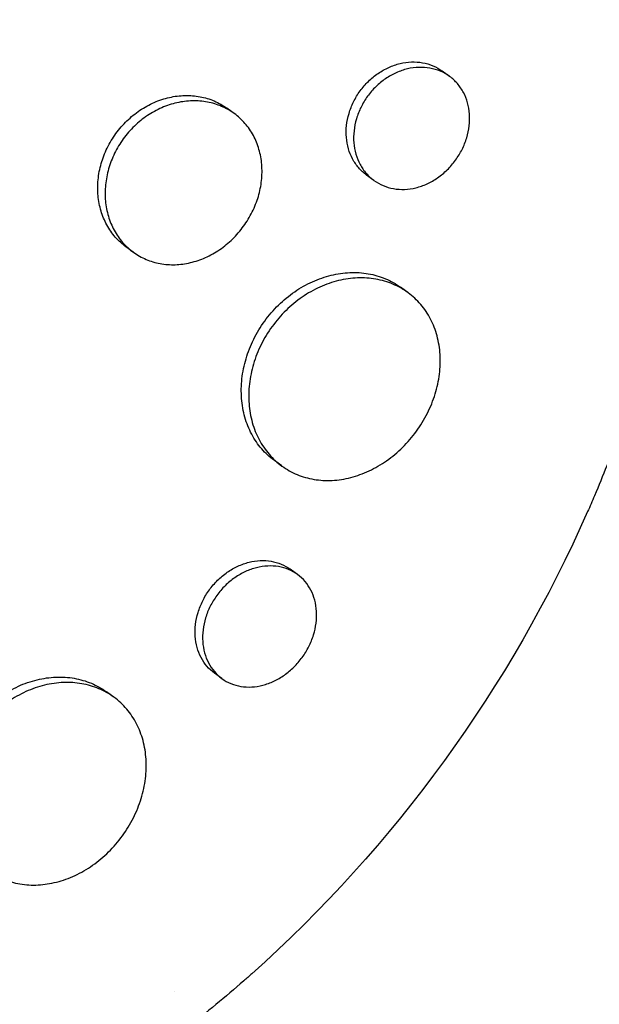
# Model space of a CAD drawing. Units: millimetres. Extents: x -9677 to 9198, y -7721 to 10867.
# Drawn here: x -2668 to -2628, y 4642 to 4711 of the extents above; entities that cross this region are included whole.
import ezdxf

# ---------------------------------------------------------------- set-up
doc = ezdxf.new("R2010")
doc.units = ezdxf.units.MM
doc.header["$LTSCALE"] = 20
doc.linetypes.add('HIDDEN', pattern=[9.525, 6.35, -3.175])
doc.layers.add('2d', color=230, linetype='Continuous')
doc.layers.add('EN-Free_Space_Hatch', color=10, linetype='HIDDEN')

msp = doc.modelspace()

# ---------------------------------------------------------------- hatches: boundary and pattern name
at = {"layer": 'EN-Free_Space_Hatch'}
h = msp.add_hatch(dxfattribs=at)
h.set_pattern_fill('ANSI31', color=256, scale=100)
h.set_pattern_definition([(274.8466, (1313.8, 4770.08), (316.365, 26.825), [])])
edge = h.paths.add_edge_path()
edge.add_arc((1313.803, 4770.078), 500, 0, 360)
edge = h.paths.add_edge_path()
edge.add_line((8543.803, 8048.617), (8043.115, 6651.312))
edge.add_ellipse((6160.337, 7325.956), major_axis=(-2000, 0), ratio=1, start_angle=135.881667, end_angle=160.286189, ccw=False)
edge.add_ellipse((5070.361, 8427.735), major_axis=(-3549.638, 0), ratio=1, start_angle=118.356971, end_angle=135.362026, ccw=False)
edge.add_line((6756.31, 5304.034), (6571.786, 4736.128))
edge.add_ellipse((5620.73, 5045.145), major_axis=(-1000, 0), ratio=1, start_angle=-18, end_angle=162, ccw=False)
edge.add_line((4669.673, 5354.162), (4861.063, 5943.198))
edge.add_ellipse((6784.7, 5318.17), major_axis=(-2022.632, 0), ratio=1, start_angle=308.803317, end_angle=342, ccw=False)
edge.add_ellipse((6457.193, 5725.458), major_axis=(-1500, 0), ratio=1, start_angle=296.983145, end_angle=308.803317, ccw=False)
edge.add_ellipse((5322.872, 7953.309), major_axis=(-1000, 0), ratio=1, start_angle=116.983145, end_angle=160.286189)
edge.add_line((6264.262, 7615.986), (6661.025, 8723.262))
edge.add_ellipse((7602.414, 8385.94), major_axis=(-1000, 0), ratio=1, start_angle=160.286189, end_angle=340.286189, ccw=False)
edge = h.paths.add_edge_path()
edge.add_line((-5683.855, 7547.207), (-4912.898, 6799.303))
edge.add_line((-4912.898, 6799.303), (-4600.598, 6799.303))
edge.add_ellipse((-4600.598, 5799.303), major_axis=(-1000, 0), ratio=1, start_angle=89.999996, end_angle=269.999996, ccw=False)
edge.add_line((-4600.598, 4799.303), (-4912.898, 4799.303))
edge.add_ellipse((-4912.898, 6799.303), major_axis=(-2000, 0), ratio=1, start_angle=45.869545, end_angle=89.999996, ccw=False)
edge.add_line((-6305.486, 5363.79), (-7076.443, 6111.695))
edge.add_ellipse((-6380.149, 6829.451), major_axis=(-1000, 0), ratio=1, start_angle=-134.130455, end_angle=45.869545, ccw=False)
edge = h.paths.add_edge_path()
edge.add_arc((-6137.505, 698.77), 1000, 36.000001, 126.000001)
edge.add_line((-6725.291, 1507.787), (-8215.285, 425.243))
edge.add_arc((-7627.5, -383.774), 1000, 126.000001, 216.000001)
edge.add_line((-8436.517, -971.56), (-8191.941, -1308.189))
edge.add_arc((-7382.924, -720.404), 1000, 216.000001, 306.000001)
edge.add_line((-6795.139, -1529.421), (-5305.144, -446.877))
edge.add_arc((-5892.93, 362.14), 1000, 306.000001, 396.000001)
edge.add_line((-5083.913, 949.926), (-5328.488, 1286.555))

# ---------------------------------------------------------------- linework, layer by layer
at = {"layer": '2d'}
for p, q in [((-2638.048, 4706.875), (-2638.563, 4707.249)), ((-2653.12, 4704.282), (-2653.627, 4704.65)), ((-2643.341, 4699.596), (-2643.854, 4699.968)), ((-2660.17, 4694.57), (-2660.682, 4694.943)), ((-2640.969, 4691.745), (-2641.483, 4692.119)), ((-2649.786, 4679.61), (-2650.301, 4679.984)), ((-2648.683, 4672.01), (-2649.204, 4672.389)), ((-2653.977, 4664.732), (-2654.495, 4665.109)), ((-2661.542, 4663.43), (-2662.056, 4663.803))]:
    msp.add_line(p, q, dxfattribs=at)
at = {"layer": '2d', "extrusion": (0, 0, -1)}
msp.add_ellipse((-2683.668, 4691.871), major_axis=(-42.995, -59.178), ratio=0.764821, start_param=-1.847612, end_param=-1.29398, dxfattribs=at)
at = {"layer": '2d'}
for points, knots in [([(-2736.519, 4748.89), (-2736.469, 4748.934), (-2736.422, 4748.976), (-2735.837, 4749.487), (-2735.287, 4749.951), (-2733.459, 4751.45), (-2732.151, 4752.447), (-2729.723, 4754.169), (-2728.613, 4754.91), (-2726.822, 4756.036), (-2726.153, 4756.441), (-2720.247, 4759.891), (-2714.676, 4762.272), (-2708.021, 4764.255), (-2707.103, 4764.51), (-2705.612, 4764.896), (-2705.042, 4765.036), (-2703.896, 4765.305), (-2703.32, 4765.434), (-2701.572, 4765.803), (-2700.397, 4766.024), (-2698.626, 4766.316), (-2698.031, 4766.406), (-2696.837, 4766.575), (-2696.236, 4766.653), (-2695.334, 4766.76), (-2695.032, 4766.794), (-2694.427, 4766.859), (-2694.124, 4766.889), (-2693.517, 4766.947), (-2693.212, 4766.974), (-2692.298, 4767.05), (-2691.688, 4767.094), (-2689.971, 4767.198), (-2688.864, 4767.242), (-2686.87, 4767.279), (-2685.982, 4767.28), (-2684.316, 4767.255), (-2683.538, 4767.231), (-2681.477, 4767.139), (-2680.199, 4767.05), (-2676.496, 4766.701), (-2674.092, 4766.358), (-2671.133, 4765.79), (-2670.543, 4765.669), (-2669.662, 4765.478), (-2669.369, 4765.412), (-2666.751, 4764.81), (-2664.469, 4764.167), (-2661.137, 4763.045), (-2660.047, 4762.648), (-2657.906, 4761.805), (-2656.853, 4761.36), (-2655.3, 4760.656), (-2654.788, 4760.416), (-2652.284, 4759.202), (-2650.352, 4758.141), (-2648.259, 4756.845), (-2648.027, 4756.699), (-2646.877, 4755.966), (-2645.975, 4755.356), (-2644.653, 4754.41), (-2644.219, 4754.09), (-2642.088, 4752.477), (-2640.467, 4751.106), (-2638.55, 4749.293), (-2638.173, 4748.927), (-2637.064, 4747.819), (-2636.348, 4747.063), (-2635.309, 4745.902), (-2634.968, 4745.51), (-2634.3, 4744.72), (-2633.972, 4744.321), (-2633.008, 4743.115), (-2632.39, 4742.295), (-2631.498, 4741.041), (-2631.207, 4740.619), (-2630.352, 4739.341), (-2629.806, 4738.474), (-2629.155, 4737.371), (-2629.026, 4737.149), (-2628.771, 4736.704), (-2628.645, 4736.48), (-2628.273, 4735.807), (-2628.031, 4735.355), (-2627.325, 4733.989), (-2626.88, 4733.065), (-2626.249, 4731.655), (-2626.044, 4731.179), (-2625.411, 4729.652), (-2625.009, 4728.588), (-2624.445, 4726.951), (-2624.261, 4726.388), (-2623.894, 4725.202), (-2623.712, 4724.578), (-2623.157, 4722.538), (-2622.825, 4721.106), (-2622.471, 4719.268), (-2622.4, 4718.88), (-2622.249, 4718.004), (-2622.171, 4717.517), (-2622.065, 4716.796), (-2622.032, 4716.563), (-2621.894, 4715.54), (-2621.802, 4714.746), (-2621.623, 4712.887), (-2621.548, 4711.819), (-2621.476, 4710.21), (-2621.458, 4709.672), (-2621.425, 4708.056), (-2621.429, 4706.973), (-2621.475, 4705.342), (-2621.497, 4704.797), (-2621.554, 4703.706), (-2621.589, 4703.159), (-2621.672, 4702.065), (-2621.72, 4701.517), (-2621.829, 4700.42), (-2621.89, 4699.871), (-2622.024, 4698.772), (-2622.098, 4698.222), (-2622.339, 4696.567), (-2622.525, 4695.461), (-2622.843, 4693.802), (-2622.955, 4693.249), (-2623.31, 4691.59), (-2623.572, 4690.485), (-2624.001, 4688.83), (-2624.15, 4688.279), (-2624.591, 4686.715), (-2624.897, 4685.703), (-2625.518, 4683.784), (-2625.829, 4682.876), (-2626.439, 4681.186), (-2626.735, 4680.403), (-2627.318, 4678.921), (-2627.604, 4678.222), (-2628.063, 4677.139), (-2628.224, 4676.767), (-2628.38, 4676.413)], [-219.718261, -219.718261, -219.718261, -219.718261, -219.564246, -219.564246, -217.631861, -217.631861, -213.211515, -213.211515, -209.620697, -209.620697, -207.509624, -207.509624, -191.147795, -191.147795, -188.540314, -188.540314, -186.931712, -186.931712, -185.311334, -185.311334, -182.020095, -182.020095, -180.359979, -180.359979, -178.684428, -178.684428, -177.842184, -177.842184, -176.996384, -176.996384, -176.148147, -176.148147, -174.446239, -174.446239, -171.354621, -171.354621, -168.866214, -168.866214, -166.674674, -166.674674, -163.051733, -163.051733, -156.126413, -156.126413, -154.393214, -154.393214, -153.526371, -153.526371, -146.635511, -146.635511, -143.225456, -143.225456, -139.843167, -139.843167, -138.157994, -138.157994, -131.542709, -131.542709, -130.715466, -130.715466, -127.415629, -127.415629, -125.771021, -125.771021, -119.260399, -119.260399, -117.641186, -117.641186, -114.419561, -114.419561, -112.812293, -112.812293, -111.208435, -111.208435, -108.01802, -108.01802, -106.423101, -106.423101, -103.23448, -103.23448, -102.436473, -102.436473, -101.638956, -101.638956, -100.045044, -100.045044, -96.860209, -96.860209, -95.256262, -95.256262, -91.744932, -91.744932, -89.922475, -89.922475, -87.929958, -87.929958, -83.451629, -83.451629, -82.254796, -82.254796, -80.76386, -80.76386, -80.056245, -80.056245, -77.655984, -77.655984, -74.467784, -74.467784, -72.87523, -72.87523, -69.689865, -69.689865, -68.097328, -68.097328, -66.504846, -66.504846, -64.912542, -64.912542, -63.320205, -63.320205, -61.728487, -61.728487, -58.532434, -58.532434, -56.935303, -56.935303, -53.739865, -53.739865, -52.14398, -52.14398, -49.205221, -49.205221, -46.553534, -46.553534, -44.252683, -44.252683, -42.186257, -42.186257, -41.037497, -41.037497, -41.037497, -41.037497]), ([(-2651.881, 4644.067), (-2652.072, 4643.896), (-2652.26, 4643.73), (-2653.727, 4642.443), (-2655.038, 4641.358), (-2658.148, 4638.932), (-2659.965, 4637.627), (-2662.538, 4635.931), (-2663.264, 4635.47), (-2664.761, 4634.551), (-2665.532, 4634.095), (-2666.725, 4633.418), (-2667.143, 4633.186), (-2668.389, 4632.508), (-2669.221, 4632.076), (-2670.669, 4631.358), (-2671.282, 4631.064), (-2672.137, 4630.669), (-2672.377, 4630.559), (-2673.348, 4630.124), (-2674.081, 4629.81), (-2675.423, 4629.261), (-2676.032, 4629.022), (-2678.28, 4628.175), (-2679.929, 4627.626), (-2682.618, 4626.847), (-2683.653, 4626.574), (-2685.724, 4626.085), (-2686.761, 4625.868), (-2688.059, 4625.63), (-2688.318, 4625.585), (-2689.097, 4625.453), (-2689.616, 4625.371), (-2690.653, 4625.223), (-2691.172, 4625.156), (-2692.21, 4625.036), (-2692.729, 4624.983), (-2693.508, 4624.913), (-2693.768, 4624.892), (-2694.548, 4624.833), (-2695.067, 4624.801), (-2696.626, 4624.725), (-2697.663, 4624.703), (-2699.732, 4624.716), (-2700.763, 4624.751), (-2702.818, 4624.878), (-2703.842, 4624.97), (-2705.37, 4625.15), (-2705.878, 4625.217), (-2707.354, 4625.433), (-2708.317, 4625.601), (-2709.716, 4625.883), (-2710.155, 4625.978), (-2711.018, 4626.174), (-2711.442, 4626.276), (-2712.279, 4626.488), (-2712.691, 4626.598), (-2713.451, 4626.809), (-2713.797, 4626.909), (-2714.485, 4627.116), (-2714.825, 4627.221), (-2715.486, 4627.434), (-2715.806, 4627.54), (-2716.429, 4627.753), (-2716.733, 4627.86), (-2718.14, 4628.368), (-2719.232, 4628.803), (-2721.273, 4629.692), (-2722.225, 4630.139), (-2723.636, 4630.849), (-2724.102, 4631.093), (-2726.436, 4632.351), (-2728.256, 4633.468), (-2730.464, 4634.994), (-2730.904, 4635.307), (-2731.778, 4635.946), (-2732.211, 4636.272), (-2733.074, 4636.94), (-2733.503, 4637.281), (-2734.14, 4637.802), (-2734.352, 4637.977), (-2735.401, 4638.858), (-2736.223, 4639.587), (-2737.431, 4640.715), (-2737.83, 4641.096), (-2739.016, 4642.262), (-2739.791, 4643.064), (-2740.927, 4644.3), (-2741.302, 4644.718), (-2743.176, 4646.864), (-2744.603, 4648.673), (-2746.632, 4651.526), (-2747.295, 4652.51), (-2748.097, 4653.765), (-2748.257, 4654.017), (-2748.573, 4654.526), (-2748.73, 4654.782), (-2749.039, 4655.293), (-2749.192, 4655.549), (-2749.646, 4656.319), (-2749.942, 4656.838), (-2750.818, 4658.411), (-2751.38, 4659.479), (-2752.189, 4661.112), (-2752.454, 4661.665), (-2753.232, 4663.335), (-2753.726, 4664.465), (-2754.661, 4666.752), (-2755.103, 4667.909), (-2755.725, 4669.664), (-2755.926, 4670.252), (-2756.313, 4671.433), (-2756.5, 4672.027), (-2758.094, 4677.297), (-2759.089, 4682.146), (-2759.773, 4688.463), (-2759.886, 4689.844), (-2760.009, 4692.072), (-2760.042, 4692.915), (-2760.083, 4694.717), (-2760.087, 4695.676), (-2760.065, 4697.186), (-2760.051, 4697.736), (-2759.99, 4699.464), (-2759.921, 4700.639), (-2759.635, 4704.116), (-2759.34, 4706.412), (-2758.739, 4709.817), (-2758.515, 4710.934), (-2758.018, 4713.142), (-2757.746, 4714.233), (-2757.155, 4716.386), (-2756.837, 4717.448), (-2756.323, 4719.027), (-2756.146, 4719.55), (-2755.621, 4721.044), (-2755.257, 4722.01), (-2754.669, 4723.473), (-2754.447, 4724.007), (-2754.228, 4724.516)], [-225.679275, -225.679275, -225.679275, -225.679275, -224.94979, -224.94979, -219.832079, -219.832079, -213.027048, -213.027048, -210.382244, -210.382244, -207.608596, -207.608596, -206.12203, -206.12203, -203.187643, -203.187643, -201.04791, -201.04791, -200.213047, -200.213047, -197.682384, -197.682384, -195.593893, -195.593893, -189.988426, -189.988426, -186.499061, -186.499061, -183.014282, -183.014282, -182.143028, -182.143028, -180.401281, -180.401281, -178.662073, -178.662073, -176.920129, -176.920129, -176.047873, -176.047873, -174.302444, -174.302444, -170.808392, -170.808392, -167.317136, -167.317136, -163.826202, -163.826202, -162.080309, -162.080309, -158.744288, -158.744288, -157.210325, -157.210325, -155.721394, -155.721394, -154.263794, -154.263794, -153.031961, -153.031961, -151.815018, -151.815018, -150.665332, -150.665332, -149.566838, -149.566838, -145.564318, -145.564318, -141.992481, -141.992481, -140.21081, -140.21081, -133.021945, -133.021945, -131.217104, -131.217104, -129.405743, -129.405743, -127.585886, -127.585886, -126.673387, -126.673387, -123.043063, -123.043063, -121.228552, -121.228552, -117.582125, -117.582125, -115.754878, -115.754878, -108.330001, -108.330001, -104.545323, -104.545323, -103.595898, -103.595898, -102.644741, -102.644741, -101.703385, -101.703385, -99.81791, -99.81791, -96.030171, -96.030171, -94.114964, -94.114964, -90.281998, -90.281998, -86.455079, -86.455079, -84.543081, -84.543081, -82.634666, -82.634666, -67.669506, -67.669506, -63.503735, -63.503735, -60.975106, -60.975106, -58.107959, -58.107959, -56.46405, -56.46405, -52.951159, -52.951159, -46.069141, -46.069141, -42.689661, -42.689661, -39.358638, -39.358638, -36.078965, -36.078965, -34.446299, -34.446299, -31.397001, -31.397001, -29.787622, -29.787622, -29.787622, -29.787622]), ([(-2643.854, 4699.968), (-2644.054, 4700.114), (-2644.235, 4700.281), (-2644.56, 4700.655), (-2644.705, 4700.866), (-2644.947, 4701.318), (-2645.044, 4701.558), (-2645.189, 4702.064), (-2645.238, 4702.333), (-2645.282, 4702.877), (-2645.278, 4703.154), (-2645.217, 4703.716), (-2645.16, 4704), (-2644.997, 4704.553), (-2644.891, 4704.826), (-2644.628, 4705.358), (-2644.474, 4705.612), (-2644.299, 4705.854), (-2644.123, 4706.096), (-2643.93, 4706.319), (-2643.511, 4706.728), (-2643.281, 4706.917), (-2642.803, 4707.245), (-2642.555, 4707.385), (-2642.04, 4707.617), (-2641.773, 4707.708), (-2641.243, 4707.835), (-2640.977, 4707.872), (-2640.446, 4707.89), (-2640.185, 4707.872), (-2639.683, 4707.782), (-2639.439, 4707.71), (-2638.977, 4707.515), (-2638.762, 4707.394), (-2638.563, 4707.249)], [0.0212192, 0.0212192, 0.0212192, 0.0212192, 0.02209586, 0.02209586, 0.02297955, 0.02297955, 0.02386325, 0.02386325, 0.02474694, 0.02474694, 0.02563063, 0.02563063, 0.02651432, 0.02651432, 0.02739801, 0.02739801, 0.0282817, 0.0282817, 0.0282817, 0.02916562, 0.02916562, 0.03004953, 0.03004953, 0.03093345, 0.03093345, 0.03181736, 0.03181736, 0.03270128, 0.03270128, 0.03358519, 0.03358519, 0.03446911, 0.03446911, 0.03535052, 0.03535052, 0.03535052, 0.03535052]), ([(-2637.625, 4701.005), (-2637.452, 4701.244), (-2637.299, 4701.496), (-2637.035, 4702.024), (-2636.927, 4702.298), (-2636.76, 4702.849), (-2636.702, 4703.13), (-2636.637, 4703.691), (-2636.63, 4703.966), (-2636.669, 4704.506), (-2636.715, 4704.774), (-2636.856, 4705.278), (-2636.951, 4705.516), (-2637.189, 4705.967), (-2637.332, 4706.177), (-2637.656, 4706.553), (-2637.837, 4706.721), (-2638.241, 4707.016), (-2638.457, 4707.137), (-2638.916, 4707.332), (-2639.161, 4707.404), (-2639.666, 4707.495), (-2639.924, 4707.513), (-2640.451, 4707.495), (-2640.722, 4707.458), (-2641.253, 4707.332), (-2641.515, 4707.242), (-2642.031, 4707.011), (-2642.284, 4706.869), (-2642.759, 4706.543), (-2642.986, 4706.358), (-2643.411, 4705.943), (-2643.605, 4705.719), (-2643.78, 4705.477)], [0.01414176, 0.01414176, 0.01414176, 0.01414176, 0.0150254, 0.0150254, 0.01590903, 0.01590903, 0.01679267, 0.01679267, 0.01767631, 0.01767631, 0.01855994, 0.01855994, 0.01944358, 0.01944358, 0.02032721, 0.02032721, 0.02121085, 0.02121085, 0.02209449, 0.02209449, 0.02297812, 0.02297812, 0.02386176, 0.02386176, 0.0247454, 0.0247454, 0.02562903, 0.02562903, 0.02651267, 0.02651267, 0.0273963, 0.0273963, 0.02827994, 0.02827994, 0.02827994, 0.02827994]), ([(-2660.682, 4694.943), (-2660.956, 4695.142), (-2661.205, 4695.37), (-2661.541, 4695.753), (-2661.646, 4695.888), (-2661.844, 4696.172), (-2661.937, 4696.321), (-2662.189, 4696.782), (-2662.324, 4697.107), (-2662.53, 4697.793), (-2662.6, 4698.156), (-2662.667, 4698.889), (-2662.666, 4699.261), (-2662.611, 4699.828), (-2662.584, 4700.019), (-2662.512, 4700.395), (-2662.467, 4700.582), (-2662.308, 4701.137), (-2662.169, 4701.501), (-2661.822, 4702.211), (-2661.619, 4702.549), (-2661.385, 4702.87), (-2661.152, 4703.192), (-2660.894, 4703.488), (-2660.474, 4703.895), (-2660.328, 4704.024), (-2660.025, 4704.271), (-2659.867, 4704.388), (-2659.386, 4704.713), (-2659.052, 4704.897), (-2658.359, 4705.2), (-2657.997, 4705.319), (-2657.28, 4705.482), (-2656.921, 4705.527), (-2656.38, 4705.54), (-2656.2, 4705.535), (-2655.847, 4705.507), (-2655.5, 4705.461), (-2655.164, 4705.379), (-2654.833, 4705.279), (-2654.669, 4705.219), (-2654.195, 4705.016), (-2653.901, 4704.849), (-2653.627, 4704.65)], [0.02820772, 0.02820772, 0.02820772, 0.02820772, 0.02937302, 0.02937302, 0.02996039, 0.02996039, 0.03054776, 0.03054776, 0.0317225, 0.0317225, 0.03289724, 0.03289724, 0.03407198, 0.03407198, 0.03465935, 0.03465935, 0.03524672, 0.03524672, 0.03642146, 0.03642146, 0.0375962, 0.0375962, 0.0375962, 0.03877122, 0.03877122, 0.03935873, 0.03935873, 0.03994624, 0.03994624, 0.04112126, 0.04112126, 0.04229629, 0.04229629, 0.04347131, 0.04347131, 0.04405882, 0.04405882, 0.04464633, 0.04523384, 0.04523384, 0.04582135, 0.04582135, 0.04699431, 0.04699431, 0.04699431, 0.04699431]), ([(-2643.78, 4705.477), (-2643.956, 4705.235), (-2644.108, 4704.983), (-2644.368, 4704.458), (-2644.477, 4704.181), (-2644.641, 4703.625), (-2644.697, 4703.346), (-2644.759, 4702.785), (-2644.763, 4702.502), (-2644.72, 4701.958), (-2644.672, 4701.695), (-2644.526, 4701.183), (-2644.428, 4700.941), (-2644.187, 4700.491), (-2644.043, 4700.281), (-2643.714, 4699.901), (-2643.532, 4699.734), (-2643.132, 4699.444), (-2642.912, 4699.32), (-2642.453, 4699.128), (-2642.213, 4699.058), (-2641.711, 4698.971), (-2641.45, 4698.954), (-2640.929, 4698.975), (-2640.665, 4699.013), (-2640.134, 4699.144), (-2639.873, 4699.236), (-2639.364, 4699.468), (-2639.114, 4699.611), (-2638.638, 4699.942), (-2638.414, 4700.127), (-2637.995, 4700.539), (-2637.799, 4700.767), (-2637.625, 4701.005)], [0, 0, 0, 0, 0.00088386, 0.00088386, 0.00176772, 0.00176772, 0.00265158, 0.00265158, 0.00353544, 0.00353544, 0.0044193, 0.0044193, 0.00530316, 0.00530316, 0.00618702, 0.00618702, 0.00707088, 0.00707088, 0.00795474, 0.00795474, 0.0088386, 0.0088386, 0.00972246, 0.00972246, 0.01060632, 0.01060632, 0.01149018, 0.01149018, 0.01237404, 0.01237404, 0.0132579, 0.0132579, 0.01414176, 0.01414176, 0.01414176, 0.01414176]), ([(-2652.456, 4696.383), (-2652.225, 4696.7), (-2652.022, 4697.035), (-2651.761, 4697.563), (-2651.681, 4697.744), (-2651.539, 4698.106), (-2651.476, 4698.288), (-2651.314, 4698.84), (-2651.238, 4699.216), (-2651.157, 4699.969), (-2651.152, 4700.339), (-2651.212, 4701.065), (-2651.278, 4701.426), (-2651.476, 4702.107), (-2651.607, 4702.43), (-2651.854, 4702.888), (-2651.945, 4703.037), (-2652.141, 4703.32), (-2652.245, 4703.455), (-2652.579, 4703.84), (-2652.829, 4704.069), (-2653.382, 4704.472), (-2653.678, 4704.64), (-2654.148, 4704.842), (-2654.309, 4704.901), (-2654.64, 4705.002), (-2654.811, 4705.044), (-2655.328, 4705.141), (-2655.679, 4705.169), (-2656.394, 4705.153), (-2656.761, 4705.107), (-2657.479, 4704.945), (-2657.833, 4704.829), (-2658.355, 4704.601), (-2658.528, 4704.516), (-2658.864, 4704.331), (-2659.028, 4704.231), (-2659.506, 4703.909), (-2659.81, 4703.664), (-2660.378, 4703.115), (-2660.636, 4702.817), (-2660.87, 4702.496)], [0.01879987, 0.01879987, 0.01879987, 0.01879987, 0.01997458, 0.01997458, 0.02056194, 0.02056194, 0.02114929, 0.02114929, 0.022324, 0.022324, 0.02349871, 0.02349871, 0.02467342, 0.02467342, 0.02584812, 0.02584812, 0.02643548, 0.02643548, 0.02702283, 0.02702283, 0.02819754, 0.02819754, 0.02937225, 0.02937225, 0.0299596, 0.0299596, 0.03054696, 0.03054696, 0.03172167, 0.03172167, 0.03289638, 0.03289638, 0.03407108, 0.03407108, 0.03465844, 0.03465844, 0.03524579, 0.03524579, 0.0364205, 0.0364205, 0.03759521, 0.03759521, 0.03759521, 0.03759521]), ([(-2660.87, 4702.496), (-2661.103, 4702.174), (-2661.305, 4701.838), (-2661.563, 4701.312), (-2661.641, 4701.134), (-2661.781, 4700.769), (-2661.844, 4700.583), (-2662.004, 4700.024), (-2662.076, 4699.65), (-2662.15, 4698.897), (-2662.152, 4698.517), (-2662.085, 4697.784), (-2662.017, 4697.428), (-2661.862, 4696.91), (-2661.802, 4696.74), (-2661.666, 4696.413), (-2661.514, 4696.097), (-2661.332, 4695.803), (-2661.135, 4695.519), (-2661.028, 4695.382), (-2660.688, 4694.993), (-2660.437, 4694.764), (-2659.889, 4694.367), (-2659.588, 4694.197), (-2658.961, 4693.93), (-2658.634, 4693.832), (-2658.122, 4693.739), (-2657.947, 4693.716), (-2657.596, 4693.69), (-2657.42, 4693.687), (-2656.89, 4693.703), (-2656.534, 4693.75), (-2655.816, 4693.92), (-2655.464, 4694.04), (-2654.952, 4694.269), (-2654.783, 4694.354), (-2654.45, 4694.541), (-2654.285, 4694.644), (-2653.806, 4694.971), (-2653.507, 4695.217), (-2652.948, 4695.762), (-2652.687, 4696.065), (-2652.456, 4696.383)], [0, 0, 0, 0, 0.00117499, 0.00117499, 0.00176249, 0.00176249, 0.00234998, 0.00234998, 0.00352498, 0.00352498, 0.00469997, 0.00469997, 0.00587496, 0.00587496, 0.00646246, 0.00646246, 0.00704995, 0.00763745, 0.00763745, 0.00822494, 0.00822494, 0.00939994, 0.00939994, 0.01057493, 0.01057493, 0.01174992, 0.01174992, 0.01233742, 0.01233742, 0.01292491, 0.01292491, 0.0140999, 0.0140999, 0.0152749, 0.0152749, 0.01586239, 0.01586239, 0.01644989, 0.01644989, 0.01762488, 0.01762488, 0.01879987, 0.01879987, 0.01879987, 0.01879987]), ([(-2650.301, 4679.984), (-2650.627, 4680.222), (-2650.922, 4680.493), (-2651.319, 4680.953), (-2651.444, 4681.116), (-2651.679, 4681.459), (-2651.788, 4681.64), (-2652.085, 4682.2), (-2652.243, 4682.596), (-2652.481, 4683.434), (-2652.559, 4683.88), (-2652.628, 4684.783), (-2652.619, 4685.243), (-2652.541, 4685.945), (-2652.504, 4686.182), (-2652.408, 4686.65), (-2652.35, 4686.883), (-2652.144, 4687.574), (-2651.966, 4688.028), (-2651.526, 4688.917), (-2651.27, 4689.341), (-2650.976, 4689.745), (-2650.682, 4690.149), (-2650.36, 4690.522), (-2649.835, 4691.036), (-2649.654, 4691.2), (-2649.276, 4691.512), (-2649.079, 4691.66), (-2648.482, 4692.072), (-2648.069, 4692.306), (-2647.427, 4692.598), (-2647.208, 4692.685), (-2646.769, 4692.837), (-2646.55, 4692.902), (-2645.89, 4693.063), (-2645.451, 4693.125), (-2644.572, 4693.16), (-2644.142, 4693.132), (-2643.522, 4693.023), (-2643.319, 4692.976), (-2642.92, 4692.86), (-2642.723, 4692.79), (-2642.157, 4692.552), (-2641.807, 4692.354), (-2641.483, 4692.119)], [0.03546364, 0.03546364, 0.03546364, 0.03546364, 0.03692253, 0.03692253, 0.03766085, 0.03766085, 0.03839916, 0.03839916, 0.0398758, 0.0398758, 0.04135243, 0.04135243, 0.04282906, 0.04282906, 0.04356738, 0.04356738, 0.04430569, 0.04430569, 0.04578233, 0.04578233, 0.04725896, 0.04725896, 0.04725896, 0.04873601, 0.04873601, 0.04947454, 0.04947454, 0.05021306, 0.05021306, 0.05169012, 0.05169012, 0.05242864, 0.05242864, 0.05316717, 0.05316717, 0.05464422, 0.05464422, 0.05612127, 0.05612127, 0.0568598, 0.0568598, 0.05759833, 0.05759833, 0.05906365, 0.05906365, 0.05906365, 0.05906365]), ([(-2640.363, 4682.035), (-2640.073, 4682.434), (-2639.817, 4682.853), (-2639.485, 4683.514), (-2639.383, 4683.74), (-2639.201, 4684.191), (-2639.039, 4684.646), (-2638.918, 4685.106), (-2638.818, 4685.57), (-2638.778, 4685.804), (-2638.692, 4686.501), (-2638.677, 4686.956), (-2638.733, 4687.848), (-2638.805, 4688.289), (-2639.029, 4689.119), (-2639.181, 4689.512), (-2639.469, 4690.068), (-2639.576, 4690.248), (-2639.806, 4690.59), (-2639.929, 4690.752), (-2640.324, 4691.215), (-2640.62, 4691.49), (-2641.28, 4691.973), (-2641.634, 4692.172), (-2642.198, 4692.41), (-2642.392, 4692.479), (-2642.791, 4692.596), (-2642.998, 4692.644), (-2643.622, 4692.753), (-2644.048, 4692.781), (-2644.919, 4692.748), (-2645.367, 4692.685), (-2646.247, 4692.471), (-2646.682, 4692.321), (-2647.326, 4692.03), (-2647.54, 4691.921), (-2647.955, 4691.686), (-2648.158, 4691.558), (-2648.752, 4691.15), (-2649.13, 4690.84), (-2649.839, 4690.147), (-2650.163, 4689.772), (-2650.456, 4689.368)], [0.02363061, 0.02363061, 0.02363061, 0.02363061, 0.02510711, 0.02510711, 0.02584535, 0.02584535, 0.0265836, 0.02732185, 0.02732185, 0.02806009, 0.02806009, 0.02953659, 0.02953659, 0.03101308, 0.03101308, 0.03248958, 0.03248958, 0.03322782, 0.03322782, 0.03396607, 0.03396607, 0.03544256, 0.03544256, 0.03691906, 0.03691906, 0.0376573, 0.0376573, 0.03839555, 0.03839555, 0.03987204, 0.03987204, 0.04134854, 0.04134854, 0.04282503, 0.04282503, 0.04356328, 0.04356328, 0.04430152, 0.04430152, 0.04577802, 0.04577802, 0.04725451, 0.04725451, 0.04725451, 0.04725451]), ([(-2650.456, 4689.368), (-2650.75, 4688.964), (-2651.005, 4688.542), (-2651.331, 4687.884), (-2651.431, 4687.661), (-2651.611, 4687.205), (-2651.691, 4686.972), (-2651.898, 4686.277), (-2651.993, 4685.811), (-2652.072, 4685.111), (-2652.088, 4684.876), (-2652.097, 4684.411), (-2652.09, 4684.182), (-2652.039, 4683.505), (-2651.963, 4683.068), (-2651.724, 4682.221), (-2651.564, 4681.821), (-2651.269, 4681.265), (-2651.162, 4681.086), (-2650.927, 4680.742), (-2650.8, 4680.577), (-2650.396, 4680.109), (-2650.097, 4679.835), (-2649.442, 4679.361), (-2649.082, 4679.161), (-2648.331, 4678.85), (-2647.938, 4678.738), (-2647.321, 4678.635), (-2647.11, 4678.611), (-2646.686, 4678.588), (-2646.473, 4678.587), (-2645.831, 4678.62), (-2645.398, 4678.686), (-2644.522, 4678.91), (-2644.092, 4679.066), (-2643.463, 4679.36), (-2643.255, 4679.469), (-2642.845, 4679.707), (-2642.641, 4679.838), (-2642.049, 4680.254), (-2641.678, 4680.565), (-2640.981, 4681.254), (-2640.653, 4681.635), (-2640.363, 4682.035)], [0, 0, 0, 0, 0.00147691, 0.00147691, 0.00221537, 0.00221537, 0.00295383, 0.00295383, 0.00443074, 0.00443074, 0.0051692, 0.0051692, 0.00590765, 0.00590765, 0.00738457, 0.00738457, 0.00886148, 0.00886148, 0.00959994, 0.00959994, 0.01033839, 0.01033839, 0.01181531, 0.01181531, 0.01329222, 0.01329222, 0.01476913, 0.01476913, 0.01550759, 0.01550759, 0.01624605, 0.01624605, 0.01772296, 0.01772296, 0.01919987, 0.01919987, 0.01993833, 0.01993833, 0.02067679, 0.02067679, 0.0221537, 0.0221537, 0.02363061, 0.02363061, 0.02363061, 0.02363061]), ([(-2654.495, 4665.109), (-2654.688, 4665.249), (-2654.862, 4665.41), (-2655.174, 4665.774), (-2655.313, 4665.979), (-2655.545, 4666.421), (-2655.636, 4666.656), (-2655.773, 4667.154), (-2655.818, 4667.419), (-2655.854, 4667.957), (-2655.847, 4668.231), (-2655.781, 4668.789), (-2655.721, 4669.072), (-2655.554, 4669.624), (-2655.446, 4669.896), (-2655.18, 4670.43), (-2655.025, 4670.685), (-2654.849, 4670.928), (-2654.672, 4671.171), (-2654.479, 4671.395), (-2654.059, 4671.808), (-2653.831, 4671.999), (-2653.355, 4672.33), (-2653.108, 4672.472), (-2652.599, 4672.708), (-2652.335, 4672.802), (-2651.813, 4672.933), (-2651.552, 4672.973), (-2651.031, 4672.997), (-2650.777, 4672.982), (-2650.288, 4672.899), (-2650.05, 4672.831), (-2649.603, 4672.645), (-2649.396, 4672.529), (-2649.204, 4672.389)], [0.02132882, 0.02132882, 0.02132882, 0.02132882, 0.02220933, 0.02220933, 0.02309754, 0.02309754, 0.02398574, 0.02398574, 0.02487395, 0.02487395, 0.02576216, 0.02576216, 0.02665037, 0.02665037, 0.02753857, 0.02753857, 0.02842678, 0.02842678, 0.02842678, 0.02931525, 0.02931525, 0.03020371, 0.03020371, 0.03109218, 0.03109218, 0.03198065, 0.03198065, 0.03286911, 0.03286911, 0.03375758, 0.03375758, 0.03464605, 0.03464605, 0.03552961, 0.03552961, 0.03552961, 0.03552961]), ([(-2648.353, 4666.209), (-2648.179, 4666.449), (-2648.025, 4666.701), (-2647.758, 4667.23), (-2647.647, 4667.504), (-2647.477, 4668.053), (-2647.415, 4668.334), (-2647.345, 4668.89), (-2647.335, 4669.163), (-2647.367, 4669.696), (-2647.409, 4669.96), (-2647.541, 4670.455), (-2647.63, 4670.689), (-2647.857, 4671.129), (-2647.994, 4671.334), (-2648.305, 4671.699), (-2648.48, 4671.863), (-2648.87, 4672.147), (-2649.079, 4672.264), (-2649.524, 4672.449), (-2649.762, 4672.518), (-2650.254, 4672.601), (-2650.506, 4672.616), (-2651.022, 4672.593), (-2651.288, 4672.553), (-2651.811, 4672.422), (-2652.069, 4672.33), (-2652.58, 4672.095), (-2652.831, 4671.951), (-2653.304, 4671.621), (-2653.53, 4671.434), (-2653.955, 4671.017), (-2654.149, 4670.791), (-2654.326, 4670.548)], [0.01421368, 0.01421368, 0.01421368, 0.01421368, 0.01510178, 0.01510178, 0.01598987, 0.01598987, 0.01687797, 0.01687797, 0.01776607, 0.01776607, 0.01865416, 0.01865416, 0.01954226, 0.01954226, 0.02043035, 0.02043035, 0.02131845, 0.02131845, 0.02220655, 0.02220655, 0.02309464, 0.02309464, 0.02398274, 0.02398274, 0.02487084, 0.02487084, 0.02575893, 0.02575893, 0.02664703, 0.02664703, 0.02753513, 0.02753513, 0.02842322, 0.02842322, 0.02842322, 0.02842322]), ([(-2654.326, 4670.548), (-2654.502, 4670.305), (-2654.656, 4670.051), (-2654.919, 4669.525), (-2655.03, 4669.249), (-2655.198, 4668.694), (-2655.257, 4668.416), (-2655.323, 4667.858), (-2655.331, 4667.578), (-2655.294, 4667.041), (-2655.251, 4666.78), (-2655.113, 4666.277), (-2655.02, 4666.04), (-2654.791, 4665.6), (-2654.652, 4665.395), (-2654.336, 4665.026), (-2654.16, 4664.864), (-2653.773, 4664.584), (-2653.56, 4664.466), (-2653.116, 4664.283), (-2652.882, 4664.217), (-2652.394, 4664.137), (-2652.139, 4664.124), (-2651.629, 4664.151), (-2651.371, 4664.192), (-2650.848, 4664.327), (-2650.591, 4664.421), (-2650.088, 4664.658), (-2649.84, 4664.803), (-2649.366, 4665.137), (-2649.143, 4665.325), (-2648.725, 4665.739), (-2648.528, 4665.968), (-2648.353, 4666.209)], [0, 0, 0, 0, 0.00088836, 0.00088836, 0.00177671, 0.00177671, 0.00266507, 0.00266507, 0.00355342, 0.00355342, 0.00444178, 0.00444178, 0.00533013, 0.00533013, 0.00621849, 0.00621849, 0.00710684, 0.00710684, 0.0079952, 0.0079952, 0.00888355, 0.00888355, 0.00977191, 0.00977191, 0.01066026, 0.01066026, 0.01154862, 0.01154862, 0.01243697, 0.01243697, 0.01332533, 0.01332533, 0.01421368, 0.01421368, 0.01421368, 0.01421368]), ([(-2670.873, 4651.669), (-2671.2, 4651.906), (-2671.494, 4652.178), (-2671.891, 4652.637), (-2672.017, 4652.8), (-2672.251, 4653.143), (-2672.361, 4653.325), (-2672.658, 4653.884), (-2672.816, 4654.28), (-2673.053, 4655.119), (-2673.132, 4655.565), (-2673.2, 4656.468), (-2673.192, 4656.927), (-2673.113, 4657.629), (-2673.076, 4657.866), (-2672.981, 4658.335), (-2672.922, 4658.567), (-2672.717, 4659.258), (-2672.539, 4659.713), (-2672.099, 4660.601), (-2671.842, 4661.026), (-2671.549, 4661.43), (-2671.255, 4661.834), (-2670.933, 4662.206), (-2670.408, 4662.72), (-2670.226, 4662.884), (-2669.848, 4663.196), (-2669.652, 4663.344), (-2669.054, 4663.756), (-2668.641, 4663.99), (-2668, 4664.282), (-2667.781, 4664.37), (-2667.342, 4664.522), (-2667.122, 4664.587), (-2666.463, 4664.747), (-2666.023, 4664.81), (-2665.144, 4664.845), (-2664.715, 4664.816), (-2664.095, 4664.708), (-2663.892, 4664.661), (-2663.493, 4664.544), (-2663.296, 4664.474), (-2662.73, 4664.236), (-2662.38, 4664.039), (-2662.056, 4663.803)], [0.03546364, 0.03546364, 0.03546364, 0.03546364, 0.03692253, 0.03692253, 0.03766085, 0.03766085, 0.03839916, 0.03839916, 0.0398758, 0.0398758, 0.04135243, 0.04135243, 0.04282906, 0.04282906, 0.04356738, 0.04356738, 0.04430569, 0.04430569, 0.04578233, 0.04578233, 0.04725896, 0.04725896, 0.04725896, 0.04873601, 0.04873601, 0.04947454, 0.04947454, 0.05021306, 0.05021306, 0.05169012, 0.05169012, 0.05242864, 0.05242864, 0.05316717, 0.05316717, 0.05464422, 0.05464422, 0.05612127, 0.05612127, 0.0568598, 0.0568598, 0.05759833, 0.05759833, 0.05906365, 0.05906365, 0.05906365, 0.05906365]), ([(-2660.936, 4653.719), (-2660.646, 4654.118), (-2660.39, 4654.538), (-2660.057, 4655.198), (-2659.955, 4655.424), (-2659.773, 4655.876), (-2659.612, 4656.33), (-2659.491, 4656.791), (-2659.391, 4657.254), (-2659.351, 4657.488), (-2659.264, 4658.185), (-2659.25, 4658.64), (-2659.305, 4659.533), (-2659.377, 4659.974), (-2659.602, 4660.804), (-2659.754, 4661.196), (-2660.042, 4661.752), (-2660.149, 4661.932), (-2660.378, 4662.274), (-2660.502, 4662.437), (-2660.896, 4662.899), (-2661.192, 4663.175), (-2661.853, 4663.657), (-2662.206, 4663.856), (-2662.771, 4664.094), (-2662.965, 4664.163), (-2663.364, 4664.28), (-2663.57, 4664.328), (-2664.195, 4664.438), (-2664.62, 4664.466), (-2665.491, 4664.432), (-2665.94, 4664.369), (-2666.82, 4664.156), (-2667.254, 4664.006), (-2667.898, 4663.714), (-2668.112, 4663.605), (-2668.528, 4663.37), (-2668.731, 4663.243), (-2669.325, 4662.834), (-2669.702, 4662.524), (-2670.411, 4661.831), (-2670.735, 4661.456), (-2671.029, 4661.052)], [0.02363061, 0.02363061, 0.02363061, 0.02363061, 0.02510711, 0.02510711, 0.02584535, 0.02584535, 0.0265836, 0.02732185, 0.02732185, 0.02806009, 0.02806009, 0.02953659, 0.02953659, 0.03101308, 0.03101308, 0.03248958, 0.03248958, 0.03322782, 0.03322782, 0.03396607, 0.03396607, 0.03544256, 0.03544256, 0.03691906, 0.03691906, 0.0376573, 0.0376573, 0.03839555, 0.03839555, 0.03987204, 0.03987204, 0.04134854, 0.04134854, 0.04282503, 0.04282503, 0.04356328, 0.04356328, 0.04430152, 0.04430152, 0.04577802, 0.04577802, 0.04725451, 0.04725451, 0.04725451, 0.04725451]), ([(-2671.029, 4661.052), (-2671.322, 4660.648), (-2671.577, 4660.226), (-2671.904, 4659.568), (-2672.003, 4659.345), (-2672.183, 4658.889), (-2672.263, 4658.657), (-2672.47, 4657.961), (-2672.566, 4657.496), (-2672.644, 4656.795), (-2672.66, 4656.56), (-2672.669, 4656.095), (-2672.663, 4655.866), (-2672.612, 4655.19), (-2672.535, 4654.752), (-2672.297, 4653.905), (-2672.137, 4653.506), (-2671.842, 4652.949), (-2671.734, 4652.771), (-2671.5, 4652.427), (-2671.372, 4652.261), (-2670.969, 4651.794), (-2670.67, 4651.52), (-2670.015, 4651.046), (-2669.655, 4650.845), (-2668.903, 4650.534), (-2668.51, 4650.422), (-2667.893, 4650.319), (-2667.682, 4650.296), (-2667.258, 4650.272), (-2667.045, 4650.272), (-2666.403, 4650.304), (-2665.97, 4650.37), (-2665.095, 4650.594), (-2664.665, 4650.75), (-2664.035, 4651.045), (-2663.827, 4651.153), (-2663.417, 4651.392), (-2663.213, 4651.522), (-2662.621, 4651.939), (-2662.25, 4652.25), (-2661.553, 4652.938), (-2661.226, 4653.32), (-2660.936, 4653.719)], [0, 0, 0, 0, 0.00147691, 0.00147691, 0.00221537, 0.00221537, 0.00295383, 0.00295383, 0.00443074, 0.00443074, 0.0051692, 0.0051692, 0.00590765, 0.00590765, 0.00738457, 0.00738457, 0.00886148, 0.00886148, 0.00959994, 0.00959994, 0.01033839, 0.01033839, 0.01181531, 0.01181531, 0.01329222, 0.01329222, 0.01476913, 0.01476913, 0.01550759, 0.01550759, 0.01624605, 0.01624605, 0.01772296, 0.01772296, 0.01919987, 0.01919987, 0.01993833, 0.01993833, 0.02067679, 0.02067679, 0.0221537, 0.0221537, 0.02363061, 0.02363061, 0.02363061, 0.02363061])]:
    msp.add_open_spline(points, degree=3, knots=knots, dxfattribs=at)
for points in [[(-2644.317, 4693.132), (-2644.316, 4693.132), (-2644.316, 4693.132), (-2644.316, 4693.132)], [(-2657.282, 4642.85), (-2657.282, 4642.85), (-2657.282, 4642.85), (-2657.282, 4642.85)]]:
    msp.add_open_spline(points, degree=3, dxfattribs=at)

doc.saveas('drawing.dxf')
